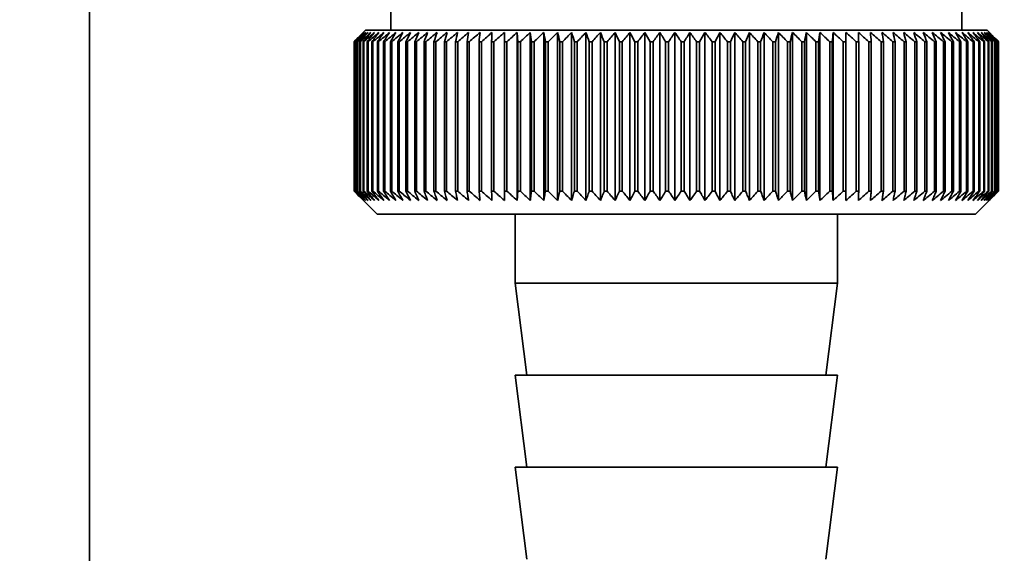
# Paper-space layout 'Blatt2' of a CAD drawing. Units: millimetres. Extents: x 0 to 4200, y 0 to 2970.
# Drawn here: x 2290 to 2333, y 1402 to 1425 of the extents above; entities that cross this region are included whole.
import ezdxf

# ---------------------------------------------------------------- set-up
doc = ezdxf.new("R2010")
doc.units = ezdxf.units.MM
doc.linetypes.add('CENTERX2', pattern=[20.32, 12.7, -2.54, 2.54, -2.54])
doc.layers.add('1', color=7, linetype='Continuous')
doc.styles.add('SLDTEXTSTYLE1', font='TXT', dxfattribs={"width": 0.605})
doc.dimstyles.new('SLDDIMSTYLE1', dxfattribs={"dimtxt": 35, "dimasz": 25, "dimexe": 0, "dimexo": 0.0625, "dimgap": 8.75, "dimtad": 1, "dimdec": 1, "dimrnd": 1e-09, "dimzin": 12, "dimdsep": 46, "dimtxsty": 'SLDTEXTSTYLE1', "dimsah": 1, "dimcen": 0.09, "dimadec": 0, "dimazin": 3, "dimtfac": 1, "dimtdec": 1, "dimtofl": 0, "dimtmove": 0, "dimatfit": 3, "dimfxl": 1, "dimfrac": 2, "dimtolj": 1, "dimtzin": 12, "dimarcsym": 0})
doc.dimstyles.new('SLDDIMSTYLE2', dxfattribs={"dimtxt": 35, "dimasz": 25, "dimexe": 0, "dimexo": 0.0625, "dimgap": 8.75, "dimtad": 1, "dimdec": 0, "dimrnd": 1e-09, "dimzin": 12, "dimdsep": 46, "dimtxsty": 'SLDTEXTSTYLE1', "dimsah": 1, "dimcen": 0.09, "dimadec": 0, "dimazin": 3, "dimtfac": 1, "dimtofl": 0, "dimtmove": 0, "dimatfit": 3, "dimfxl": 1, "dimfrac": 2, "dimtolj": 1, "dimtzin": 12, "dimarcsym": 0})

# ---------------------------------------------------------------- blocks, each defined once
blk = doc.blocks.new('_D_18')
at = {"layer": '1', "ltscale": 10}
for p, q in [((2353.027, 2398.773), (2631.482, 2398.773)), ((2621.482, 2398.773), (2621.482, 1290.273)), ((2329.027, 1290.273), (2631.482, 1290.273))]:
    blk.add_line(p, q, dxfattribs=at)
for points in [[(2621.482, 2398.773), (2617.482, 2373.773), (2625.482, 2373.773)], [(2621.482, 1290.273), (2625.482, 1315.273), (2617.482, 1315.273)]]:
    blk.add_solid(points, dxfattribs=at)
at = {"layer": '1', "ltscale": 10, "insert": (2576.364, 1791.05), "char_height": 35, "attachment_point": 1, "rotation": 90, "style": 'SLDTEXTSTYLE1'}
blk.add_mtext('1109', dxfattribs=at)
blk = doc.blocks.new('_D_20')
at = {"layer": '1', "ltscale": 10}
for p, q in [((2129.027, 1499.073), (2129.027, 1107.712)), ((2319.027, 1260.273), (2319.027, 1107.712)), ((2319.027, 1117.712), (2129.027, 1117.712))]:
    blk.add_line(p, q, dxfattribs=at)
for points in [[(2129.027, 1117.712), (2154.027, 1113.712), (2154.027, 1121.712)], [(2319.027, 1117.712), (2294.027, 1121.712), (2294.027, 1113.712)]]:
    blk.add_solid(points, dxfattribs=at)
at = {"layer": '1', "ltscale": 10, "insert": (2183.923, 1162.829), "char_height": 35, "attachment_point": 1, "style": 'SLDTEXTSTYLE1'}
blk.add_mtext('190', dxfattribs=at)

psp = doc.layouts.new('Blatt2')

# ---------------------------------------------------------------- linework, layer by layer
at = {"color": 7, "linetype": 'Continuous', "lineweight": 35, "ltscale": 10}
for p, q in [((2293.527, 1449.273), (2293.527, 1399.273)), ((2306.627, 1426.773), (2306.627, 1424.773)), ((2331.427, 1424.773), (2331.427, 1426.773)), ((2305.527, 1424.773), (2305.027, 1424.273)), ((2311.487, 1424.773), (2305.527, 1424.773)), ((2332.527, 1424.773), (2311.487, 1424.773)), ((2311.555, 1417.366), (2311.555, 1424.68)), ((2312.11, 1417.366), (2312.11, 1424.68)), ((2312.681, 1417.366), (2312.681, 1424.68)), ((2313.267, 1417.366), (2313.267, 1424.68)), ((2313.865, 1417.366), (2313.865, 1424.68)), ((2314.476, 1417.366), (2314.476, 1424.68)), ((2315.098, 1417.366), (2315.098, 1424.68)), ((2315.728, 1417.366), (2315.728, 1424.68)), ((2316.366, 1417.366), (2316.366, 1424.68)), ((2317.011, 1417.366), (2317.011, 1424.68)), ((2317.66, 1417.366), (2317.66, 1424.68)), ((2318.312, 1417.366), (2318.312, 1424.68)), ((2318.966, 1417.366), (2318.966, 1424.68)), ((2319.62, 1417.366), (2319.62, 1424.68)), ((2320.272, 1417.366), (2320.272, 1424.68)), ((2320.922, 1417.366), (2320.922, 1424.68)), ((2321.567, 1417.366), (2321.567, 1424.68)), ((2322.207, 1417.366), (2322.207, 1424.68)), ((2322.839, 1417.366), (2322.839, 1424.68)), ((2323.462, 1417.366), (2323.462, 1424.68)), ((2324.075, 1417.366), (2324.075, 1424.68)), ((2324.676, 1417.366), (2324.676, 1424.68)), ((2325.265, 1417.366), (2325.265, 1424.68)), ((2325.838, 1417.366), (2325.838, 1424.68)), ((2326.396, 1417.366), (2326.396, 1424.68)), ((2332.884, 1424.416), (2332.527, 1424.773)), ((2305.028, 1424.273), (2305.027, 1424.273)), ((2305.027, 1424.273), (2305.027, 1417.773)), ((2305.028, 1417.773), (2305.028, 1424.273)), ((2305.042, 1424.273), (2305.048, 1424.273)), ((2305.042, 1424.273), (2305.042, 1417.773)), ((2305.048, 1417.773), (2305.048, 1424.273)), ((2305.089, 1424.273), (2305.102, 1424.273)), ((2305.089, 1424.273), (2305.089, 1417.773)), ((2305.102, 1417.773), (2305.102, 1424.273)), ((2305.168, 1424.273), (2305.187, 1424.273)), ((2305.168, 1424.273), (2305.168, 1417.773)), ((2305.187, 1417.773), (2305.187, 1424.273)), ((2305.28, 1424.273), (2305.304, 1424.273)), ((2305.28, 1424.273), (2305.28, 1417.773)), ((2305.304, 1417.773), (2305.304, 1424.273)), ((2305.423, 1424.273), (2305.454, 1424.273)), ((2305.423, 1424.273), (2305.423, 1417.773)), ((2305.454, 1417.773), (2305.454, 1424.273)), ((2305.598, 1424.273), (2305.634, 1424.273)), ((2305.598, 1424.273), (2305.598, 1417.773)), ((2305.634, 1417.773), (2305.634, 1424.273)), ((2305.803, 1424.273), (2305.846, 1424.273)), ((2305.803, 1424.273), (2305.803, 1417.773)), ((2305.846, 1417.773), (2305.846, 1424.273)), ((2306.04, 1424.273), (2306.088, 1424.273)), ((2306.04, 1424.273), (2306.04, 1417.773)), ((2306.088, 1417.773), (2306.088, 1424.273)), ((2306.306, 1424.273), (2306.36, 1424.273)), ((2306.306, 1424.273), (2306.306, 1417.773)), ((2306.36, 1417.773), (2306.36, 1424.273)), ((2306.602, 1424.273), (2306.662, 1424.273)), ((2306.602, 1424.273), (2306.602, 1417.773)), ((2306.662, 1417.773), (2306.662, 1424.273)), ((2306.927, 1424.273), (2306.992, 1424.273)), ((2306.927, 1424.273), (2306.927, 1417.773)), ((2306.992, 1417.773), (2306.992, 1424.273)), ((2307.28, 1424.273), (2307.35, 1424.273)), ((2307.28, 1424.273), (2307.28, 1417.773)), ((2307.35, 1417.773), (2307.35, 1424.273)), ((2307.66, 1424.273), (2307.735, 1424.273)), ((2307.66, 1424.273), (2307.66, 1417.773)), ((2307.735, 1417.773), (2307.735, 1424.273)), ((2308.066, 1424.273), (2308.146, 1424.273)), ((2308.066, 1424.273), (2308.066, 1417.773)), ((2308.146, 1417.773), (2308.146, 1424.273)), ((2308.498, 1424.273), (2308.582, 1424.273)), ((2308.498, 1424.273), (2308.498, 1417.773)), ((2308.582, 1417.773), (2308.582, 1424.273)), ((2308.954, 1424.273), (2309.043, 1424.273)), ((2308.954, 1424.273), (2308.954, 1417.773)), ((2309.043, 1417.773), (2309.043, 1424.273)), ((2309.433, 1424.273), (2309.527, 1424.273)), ((2309.433, 1424.273), (2309.433, 1417.773)), ((2309.527, 1417.773), (2309.527, 1424.273)), ((2309.934, 1424.273), (2310.032, 1424.273)), ((2309.934, 1424.273), (2309.934, 1417.773)), ((2310.032, 1417.773), (2310.032, 1424.273)), ((2310.457, 1424.273), (2310.559, 1424.273)), ((2310.457, 1424.273), (2310.457, 1417.773)), ((2310.559, 1417.773), (2310.559, 1424.273)), ((2311, 1424.273), (2311.105, 1424.273)), ((2311, 1424.273), (2311, 1417.773)), ((2311.105, 1417.773), (2311.105, 1424.273)), ((2311.561, 1424.273), (2311.669, 1424.273)), ((2311.561, 1424.273), (2311.561, 1417.773)), ((2311.669, 1417.773), (2311.669, 1424.273)), ((2312.139, 1424.273), (2312.251, 1424.273)), ((2312.139, 1424.273), (2312.139, 1417.773)), ((2312.251, 1417.773), (2312.251, 1424.273)), ((2312.733, 1424.273), (2312.848, 1424.273)), ((2312.733, 1424.273), (2312.733, 1417.773)), ((2312.848, 1417.773), (2312.848, 1424.273)), ((2313.342, 1424.273), (2313.46, 1424.273)), ((2313.342, 1424.273), (2313.342, 1417.773)), ((2313.46, 1417.773), (2313.46, 1424.273)), ((2313.964, 1424.273), (2314.084, 1424.273)), ((2313.964, 1424.273), (2313.964, 1417.773)), ((2314.084, 1417.773), (2314.084, 1424.273)), ((2314.598, 1424.273), (2314.72, 1424.273)), ((2314.598, 1424.273), (2314.598, 1417.773)), ((2314.72, 1417.773), (2314.72, 1424.273)), ((2315.242, 1424.273), (2315.366, 1424.273)), ((2315.242, 1424.273), (2315.242, 1417.773)), ((2315.366, 1417.773), (2315.366, 1424.273)), ((2315.895, 1424.273), (2316.02, 1424.273)), ((2315.895, 1424.273), (2315.895, 1417.773)), ((2316.02, 1417.773), (2316.02, 1424.273)), ((2316.555, 1424.273), (2316.681, 1424.273)), ((2316.555, 1424.273), (2316.555, 1417.773)), ((2316.681, 1417.773), (2316.681, 1424.273)), ((2317.221, 1424.273), (2317.348, 1424.273)), ((2317.221, 1424.273), (2317.221, 1417.773)), ((2317.348, 1417.773), (2317.348, 1424.273)), ((2317.89, 1424.273), (2318.018, 1424.273)), ((2317.89, 1424.273), (2317.89, 1417.773)), ((2318.018, 1417.773), (2318.018, 1424.273)), ((2318.563, 1424.273), (2318.691, 1424.273)), ((2318.563, 1424.273), (2318.563, 1417.773)), ((2318.691, 1417.773), (2318.691, 1424.273)), ((2319.237, 1424.273), (2319.365, 1424.273)), ((2319.237, 1424.273), (2319.237, 1417.773)), ((2319.365, 1417.773), (2319.365, 1424.273)), ((2319.91, 1424.273), (2320.038, 1424.273)), ((2319.91, 1424.273), (2319.91, 1417.773)), ((2320.038, 1417.773), (2320.038, 1424.273)), ((2320.581, 1424.273), (2320.708, 1424.273)), ((2320.581, 1424.273), (2320.581, 1417.773)), ((2320.708, 1417.773), (2320.708, 1424.273)), ((2321.249, 1424.273), (2321.375, 1424.273)), ((2321.249, 1424.273), (2321.249, 1417.773)), ((2321.375, 1417.773), (2321.375, 1424.273)), ((2321.911, 1424.273), (2322.036, 1424.273)), ((2321.911, 1424.273), (2321.911, 1417.773)), ((2322.036, 1417.773), (2322.036, 1424.273)), ((2322.567, 1424.273), (2322.69, 1424.273)), ((2322.567, 1424.273), (2322.567, 1417.773)), ((2322.69, 1417.773), (2322.69, 1424.273)), ((2323.214, 1424.273), (2323.336, 1424.273)), ((2323.214, 1424.273), (2323.214, 1417.773)), ((2323.336, 1417.773), (2323.336, 1424.273)), ((2323.852, 1424.273), (2323.972, 1424.273)), ((2323.852, 1424.273), (2323.852, 1417.773)), ((2323.972, 1417.773), (2323.972, 1424.273)), ((2324.479, 1424.273), (2324.596, 1424.273)), ((2324.479, 1424.273), (2324.479, 1417.773)), ((2324.596, 1417.773), (2324.596, 1424.273)), ((2325.093, 1424.273), (2325.208, 1424.273)), ((2325.093, 1424.273), (2325.093, 1417.773)), ((2325.208, 1417.773), (2325.208, 1424.273)), ((2325.693, 1424.273), (2325.805, 1424.273)), ((2325.693, 1424.273), (2325.693, 1417.773)), ((2325.805, 1417.773), (2325.805, 1424.273)), ((2326.277, 1424.273), (2326.386, 1424.273)), ((2326.277, 1424.273), (2326.277, 1417.773)), ((2326.386, 1417.773), (2326.386, 1424.273)), ((2326.845, 1424.273), (2326.951, 1424.273)), ((2326.845, 1424.273), (2326.845, 1417.773)), ((2326.951, 1417.773), (2326.951, 1424.273)), ((2327.395, 1424.273), (2327.497, 1424.273)), ((2327.395, 1424.273), (2327.395, 1417.773)), ((2327.497, 1417.773), (2327.497, 1424.273)), ((2327.925, 1424.273), (2328.023, 1424.273)), ((2327.925, 1424.273), (2327.925, 1417.773)), ((2328.023, 1417.773), (2328.023, 1424.273)), ((2328.435, 1424.273), (2328.529, 1424.273)), ((2328.435, 1424.273), (2328.435, 1417.773)), ((2328.529, 1417.773), (2328.529, 1424.273)), ((2328.922, 1424.273), (2329.013, 1424.273)), ((2328.922, 1424.273), (2328.922, 1417.773)), ((2329.013, 1417.773), (2329.013, 1424.273)), ((2329.387, 1424.273), (2329.473, 1424.273)), ((2329.387, 1424.273), (2329.387, 1417.773)), ((2329.473, 1417.773), (2329.473, 1424.273)), ((2329.828, 1424.273), (2329.909, 1424.273)), ((2329.828, 1424.273), (2329.828, 1417.773)), ((2329.909, 1417.773), (2329.909, 1424.273)), ((2330.244, 1424.273), (2330.321, 1424.273)), ((2330.244, 1424.273), (2330.244, 1417.773)), ((2330.321, 1417.773), (2330.321, 1424.273)), ((2330.634, 1424.273), (2330.706, 1424.273)), ((2330.634, 1424.273), (2330.634, 1417.773)), ((2330.706, 1417.773), (2330.706, 1424.273)), ((2330.998, 1424.273), (2331.063, 1424.273)), ((2330.998, 1424.273), (2330.998, 1417.773)), ((2331.063, 1417.773), (2331.063, 1424.273)), ((2331.333, 1424.273), (2331.394, 1424.273)), ((2331.333, 1424.273), (2331.333, 1417.773)), ((2331.394, 1417.773), (2331.394, 1424.273)), ((2331.64, 1424.273), (2331.695, 1424.273)), ((2331.64, 1424.273), (2331.64, 1417.773)), ((2331.695, 1417.773), (2331.695, 1424.273)), ((2331.918, 1424.273), (2331.967, 1424.273)), ((2331.918, 1424.273), (2331.918, 1417.773)), ((2331.967, 1417.773), (2331.967, 1424.273)), ((2332.165, 1424.273), (2332.209, 1424.273)), ((2332.165, 1424.273), (2332.165, 1417.773)), ((2332.209, 1417.773), (2332.209, 1424.273)), ((2332.383, 1424.273), (2332.421, 1424.273)), ((2332.383, 1424.273), (2332.383, 1417.773)), ((2332.421, 1417.773), (2332.421, 1424.273)), ((2332.569, 1424.273), (2332.601, 1424.273)), ((2332.569, 1424.273), (2332.569, 1417.773)), ((2332.601, 1417.773), (2332.601, 1424.273)), ((2332.725, 1424.273), (2332.751, 1424.273)), ((2332.725, 1424.273), (2332.725, 1417.773)), ((2332.751, 1417.773), (2332.751, 1424.273)), ((2332.848, 1424.273), (2332.868, 1424.273)), ((2332.848, 1424.273), (2332.848, 1417.773)), ((2332.868, 1417.773), (2332.868, 1424.273)), ((2332.939, 1424.273), (2332.953, 1424.273)), ((2332.939, 1424.273), (2332.939, 1417.773)), ((2332.953, 1417.773), (2332.953, 1424.273)), ((2332.999, 1424.273), (2333.006, 1424.273)), ((2332.999, 1424.273), (2332.999, 1417.773)), ((2333.006, 1417.773), (2333.006, 1424.273)), ((2333.026, 1424.273), (2333.027, 1424.273)), ((2333.026, 1424.273), (2333.026, 1417.773)), ((2333.027, 1417.773), (2333.027, 1424.273)), ((2305.027, 1417.773), (2306.027, 1416.773)), ((2305.028, 1417.773), (2305.027, 1417.773)), ((2305.048, 1417.773), (2305.042, 1417.773)), ((2305.102, 1417.773), (2305.089, 1417.773)), ((2305.187, 1417.773), (2305.168, 1417.773)), ((2305.304, 1417.773), (2305.28, 1417.773)), ((2305.454, 1417.773), (2305.423, 1417.773)), ((2305.634, 1417.773), (2305.598, 1417.773)), ((2305.846, 1417.773), (2305.803, 1417.773)), ((2306.088, 1417.773), (2306.04, 1417.773)), ((2306.36, 1417.773), (2306.306, 1417.773)), ((2306.662, 1417.773), (2306.602, 1417.773)), ((2306.992, 1417.773), (2306.927, 1417.773)), ((2307.35, 1417.773), (2307.28, 1417.773)), ((2307.735, 1417.773), (2307.66, 1417.773)), ((2308.146, 1417.773), (2308.066, 1417.773)), ((2308.582, 1417.773), (2308.498, 1417.773)), ((2309.043, 1417.773), (2308.954, 1417.773)), ((2309.527, 1417.773), (2309.433, 1417.773)), ((2310.032, 1417.773), (2309.934, 1417.773)), ((2310.559, 1417.773), (2310.457, 1417.773)), ((2311.105, 1417.773), (2311, 1417.773)), ((2311.669, 1417.773), (2311.561, 1417.773)), ((2312.251, 1417.773), (2312.139, 1417.773)), ((2312.848, 1417.773), (2312.733, 1417.773)), ((2313.46, 1417.773), (2313.342, 1417.773)), ((2314.084, 1417.773), (2313.964, 1417.773)), ((2314.72, 1417.773), (2314.598, 1417.773)), ((2315.366, 1417.773), (2315.242, 1417.773)), ((2316.02, 1417.773), (2315.895, 1417.773)), ((2316.681, 1417.773), (2316.555, 1417.773)), ((2317.348, 1417.773), (2317.221, 1417.773)), ((2318.018, 1417.773), (2317.89, 1417.773)), ((2318.691, 1417.773), (2318.563, 1417.773)), ((2319.365, 1417.773), (2319.237, 1417.773)), ((2320.038, 1417.773), (2319.91, 1417.773)), ((2320.708, 1417.773), (2320.581, 1417.773)), ((2321.375, 1417.773), (2321.249, 1417.773)), ((2322.036, 1417.773), (2321.911, 1417.773)), ((2322.69, 1417.773), (2322.567, 1417.773)), ((2323.336, 1417.773), (2323.214, 1417.773)), ((2323.972, 1417.773), (2323.852, 1417.773)), ((2324.596, 1417.773), (2324.479, 1417.773)), ((2325.208, 1417.773), (2325.093, 1417.773)), ((2325.805, 1417.773), (2325.693, 1417.773)), ((2326.386, 1417.773), (2326.277, 1417.773)), ((2326.951, 1417.773), (2326.845, 1417.773)), ((2327.497, 1417.773), (2327.395, 1417.773)), ((2328.023, 1417.773), (2327.925, 1417.773)), ((2328.529, 1417.773), (2328.435, 1417.773)), ((2329.013, 1417.773), (2328.922, 1417.773)), ((2329.473, 1417.773), (2329.387, 1417.773)), ((2329.909, 1417.773), (2329.828, 1417.773)), ((2330.321, 1417.773), (2330.244, 1417.773)), ((2330.706, 1417.773), (2330.634, 1417.773)), ((2331.063, 1417.773), (2330.998, 1417.773)), ((2331.394, 1417.773), (2331.333, 1417.773)), ((2331.695, 1417.773), (2331.64, 1417.773)), ((2331.967, 1417.773), (2331.918, 1417.773)), ((2332.209, 1417.773), (2332.165, 1417.773)), ((2332.421, 1417.773), (2332.383, 1417.773)), ((2332.601, 1417.773), (2332.569, 1417.773)), ((2332.751, 1417.773), (2332.725, 1417.773)), ((2332.868, 1417.773), (2332.848, 1417.773)), ((2332.884, 1417.63), (2333.027, 1417.773)), ((2332.953, 1417.773), (2332.939, 1417.773)), ((2333.006, 1417.773), (2332.999, 1417.773)), ((2333.027, 1417.773), (2333.026, 1417.773)), ((2332.027, 1416.773), (2332.884, 1417.63)), ((2306.027, 1416.773), (2311.767, 1416.773)), ((2311.767, 1416.773), (2332.027, 1416.773)), ((2312.027, 1416.773), (2312.027, 1413.773)), ((2326.027, 1413.773), (2326.027, 1416.773)), ((2312.027, 1413.773), (2312.527, 1409.773)), ((2312.027, 1413.773), (2315.118, 1413.773)), ((2315.118, 1413.773), (2326.027, 1413.773)), ((2325.527, 1409.773), (2326.027, 1413.773)), ((2312.027, 1409.773), (2312.527, 1405.773)), ((2312.027, 1409.773), (2315.118, 1409.773)), ((2315.118, 1409.773), (2326.027, 1409.773)), ((2325.527, 1405.773), (2326.027, 1409.773)), ((2312.027, 1405.773), (2312.527, 1401.773)), ((2312.027, 1405.773), (2315.118, 1405.773)), ((2315.118, 1405.773), (2326.027, 1405.773)), ((2325.527, 1401.773), (2326.027, 1405.773))]:
    psp.add_line(p, q, dxfattribs=at)
at = {"color": 7, "linetype": 'Continuous', "lineweight": 35, "ltscale": 100}
psp.add_line((2312.139, 1424.273), (2312.11, 1424.68), dxfattribs=at)
at = {"color": 7, "linetype": 'Continuous', "lineweight": 35, "ltscale": 10, "flags": 128}
for points in [[(2311.018, 1424.68), (2311.015, 1424.629), (2311.013, 1424.578), (2311.011, 1424.527), (2311.009, 1424.477), (2311.006, 1424.426), (2311.004, 1424.375), (2311.002, 1424.324), (2311, 1424.273)], [(2311.555, 1424.68), (2311.556, 1424.629), (2311.556, 1424.578), (2311.557, 1424.527), (2311.558, 1424.477), (2311.559, 1424.426), (2311.559, 1424.375), (2311.56, 1424.324), (2311.561, 1424.273)], [(2326.386, 1424.273), (2326.388, 1424.324), (2326.389, 1424.375), (2326.39, 1424.426), (2326.391, 1424.477), (2326.393, 1424.527), (2326.394, 1424.578), (2326.395, 1424.629), (2326.396, 1424.68)], [(2326.951, 1424.273), (2326.949, 1424.324), (2326.948, 1424.375), (2326.946, 1424.426), (2326.944, 1424.477), (2326.942, 1424.527), (2326.941, 1424.578), (2326.939, 1424.629), (2326.937, 1424.68)]]:
    psp.add_lwpolyline(points, dxfattribs=at)
at = {"color": 7, "linetype": 'Continuous', "lineweight": 35, "ltscale": 100}
for centre, radius, start, end in [((2367.99, 1361.046), 89.23, 134.50825, 134.87991), ((2367.244, 1363.99), 86.62, 135.52181, 135.89798), ((2368.063, 1359.128), 90.635, 133.67636, 134.04774), ((2367.38, 1366.046), 85.268, 136.55587, 136.93145), ((2368.208, 1357.316), 92.008, 132.93341, 133.30429), ((2367.652, 1368.149), 83.989, 137.69518, 138.06956), ((2368.41, 1355.627), 93.324, 132.27506, 132.64527), ((2368.091, 1370.281), 82.827, 138.94585, 139.31823), ((2368.658, 1354.076), 94.558, 131.69743, 132.0669), ((2368.735, 1372.422), 81.835, 140.31432, 140.68369), ((2368.942, 1352.678), 95.69, 131.1971, 131.56582), ((2369.633, 1374.552), 81.072, 141.80719, 142.17233), ((2369.253, 1351.446), 96.701, 130.77112, 131.1391), ((2370.848, 1376.651), 80.614, 143.43113, 143.79054), ((2369.584, 1350.391), 97.576, 130.41694, 130.78425), ((2372.459, 1378.7), 80.55, 145.19263, 145.54453), ((2369.929, 1349.522), 98.302, 130.13248, 130.4992), ((2374.576, 1380.68), 81, 147.09773, 147.44003), ((2370.285, 1348.848), 98.869, 129.91603, 130.28228), ((2377.345, 1382.572), 82.118, 149.15167, 149.48193), ((2370.646, 1348.376), 99.269, 129.76632, 130.13223), ((2380.973, 1384.36), 84.118, 151.35844, 151.6739), ((2371.01, 1348.109), 99.495, 129.68246, 130.04818), ((2385.76, 1386.025), 87.304, 153.72031, 154.01788), ((2371.376, 1348.049), 99.546, 129.66395, 130.02963), ((2392.16, 1387.554), 92.134, 156.23718, 156.51349), ((2371.742, 1348.199), 99.419, 129.71068, 130.07647), ((2400.893, 1388.932), 99.327, 158.90608, 159.15755), ((2372.107, 1348.555), 99.117, 129.82293, 130.18897), ((2413.176, 1390.146), 110.101, 161.72051, 161.94347), ((2372.474, 1349.115), 98.644, 130.00136, 130.3678), ((2431.249, 1391.185), 126.692, 164.67, 164.8608), ((2372.842, 1349.874), 98.007, 130.24704, 130.614), ((2459.724, 1392.039), 153.709, 167.73978, 167.89502), ((2373.215, 1350.824), 97.215, 130.56142, 130.929), ((2509.89, 1392.701), 202.433, 170.91078, 171.02745), ((2373.595, 1351.958), 96.279, 130.94636, 131.31465), ((2618.621, 1393.164), 309.73, 174.15988, 174.23558), ((2373.989, 1353.263), 95.214, 131.40415, 131.77319), ((2374.401, 1354.729), 94.036, 131.93751, 132.30731), ((2374.839, 1356.341), 92.764, 132.5496, 132.92011), ((2375.313, 1358.086), 91.42, 133.24403, 133.61514), ((2067.882, 1392.971), 246.844, 7.28522, 7.38049), ((2375.834, 1359.945), 90.029, 134.02487, 134.39641), ((2140.784, 1392.413), 175.475, 10.46068, 10.59587), ((2376.416, 1361.903), 88.62, 134.89668, 135.26836), ((2178.637, 1391.66), 139.202, 13.54937, 13.72179), ((2377.075, 1363.942), 87.222, 135.86446, 136.23589), ((2201.54, 1390.718), 117.933, 16.53055, 16.73696), ((2377.834, 1366.041), 85.874, 136.93366, 137.30432), ((2216.7, 1389.595), 104.465, 19.38746, 19.62432), ((2378.717, 1368.183), 84.614, 138.11014, 138.47936), ((2227.343, 1388.302), 95.578, 22.10753, 22.37117), ((2379.758, 1370.347), 83.49, 139.40014, 139.76707), ((2235.128, 1386.851), 89.614, 24.68219, 24.96896), ((2380.997, 1372.513), 82.557, 140.81016, 141.17374), ((2240.997, 1385.256), 85.629, 27.1065, 27.41292), ((2382.487, 1374.661), 81.881, 142.34685, 142.70577), ((2245.522, 1383.531), 83.048, 29.37869, 29.70149), ((2384.294, 1376.771), 81.541, 144.01684, 144.36954), ((2249.076, 1381.692), 81.496, 31.49953, 31.83579), ((2386.509, 1378.823), 81.639, 145.8265, 146.17112), ((2251.907, 1379.756), 80.715, 33.47184, 33.81896), ((2389.251, 1380.8), 82.304, 147.78164, 148.11599), ((2254.191, 1377.741), 80.524, 35.29994, 35.65562), ((2392.686, 1382.681), 83.712, 149.88712, 150.20869), ((2256.053, 1375.666), 80.787, 36.98915, 37.35146), ((2397.051, 1384.451), 86.104, 152.14641, 152.45236), ((2257.585, 1373.55), 81.399, 38.54546, 38.91277), ((2402.691, 1386.092), 89.834, 154.56104, 154.84821), ((2258.859, 1371.413), 82.278, 39.97521, 40.34614), ((2410.141, 1387.589), 95.437, 157.13, 157.39498), ((2259.929, 1369.273), 83.357, 41.2848, 41.65824), ((2420.265, 1388.929), 103.778, 159.84917, 160.08839), ((2260.836, 1367.152), 84.58, 42.48057, 42.85561), ((2434.562, 1390.099), 116.357, 162.71075, 162.92057), ((2261.614, 1365.069), 85.899, 43.56862, 43.94454), ((2455.888, 1391.088), 136.026, 165.70284, 165.87971), ((2262.29, 1363.043), 87.273, 44.55471, 44.93098), ((2490.43, 1391.887), 168.966, 168.80918, 168.94987), ((2262.885, 1361.093), 88.665, 45.44426, 45.82045), ((2554.581, 1392.489), 231.565, 172.00929, 172.11099), ((2263.417, 1359.236), 90.045, 46.24224, 46.61805), ((2710.781, 1392.888), 386.253, 175.27882, 175.3394), ((2263.9, 1357.49), 91.383, 46.95319, 47.32842), ((2264.345, 1355.872), 92.654, 47.58118, 47.95571), ((2264.763, 1354.396), 93.837, 48.12986, 48.50362), ((2265.162, 1353.076), 94.912, 48.60242, 48.97541), ((1979.067, 1392.841), 349.844, 5.15467, 5.22162), ((2265.546, 1351.923), 95.861, 49.0016, 49.37387), ((2111.589, 1392.411), 218.767, 8.37451, 8.48229), ((2265.921, 1350.95), 96.671, 49.32975, 49.70137), ((2169.146, 1391.778), 162.662, 11.52325, 11.66963), ((2266.291, 1350.164), 97.33, 49.58878, 49.95985), ((2200.88, 1390.95), 132.395, 14.57772, 14.75983), ((2266.658, 1349.574), 97.828, 49.7802, 50.15084), ((2220.682, 1389.932), 114.082, 17.51849, 17.73301), ((2267.025, 1349.183), 98.159, 49.90512, 50.27548), ((2233.997, 1388.736), 102.284, 20.33024, 20.57361), ((2267.391, 1348.997), 98.317, 49.96429, 50.33451), ((2243.394, 1387.371), 94.435, 23.00176, 23.27035), ((2267.756, 1349.017), 98.3, 49.95804, 50.32828), ((2250.246, 1385.851), 89.162, 25.52579, 25.81603), ((2268.121, 1349.242), 98.109, 49.88634, 50.25674), ((2255.355, 1384.19), 85.665, 27.89852, 28.20703), ((2268.482, 1349.671), 97.746, 49.74876, 50.11948), ((2259.218, 1382.402), 83.441, 30.11911, 30.44279), ((2268.838, 1350.3), 97.217, 49.54451, 49.91568), ((2262.163, 1380.505), 82.16, 32.18909, 32.52516), ((2269.184, 1351.122), 96.528, 49.2724, 49.64413), ((2264.414, 1378.516), 81.591, 34.11186, 34.45784), ((2269.517, 1352.13), 95.69, 48.93083, 49.30323), ((2266.13, 1376.453), 81.567, 35.89211, 36.24587), ((2269.831, 1353.316), 94.715, 48.5178, 48.89094), ((2267.425, 1374.336), 81.964, 37.53545, 37.89518), ((2270.119, 1354.667), 93.619, 48.03092, 48.40483), ((2268.387, 1372.184), 82.684, 39.04802, 39.41218), ((2270.373, 1356.171), 92.417, 47.46733, 47.842), ((2269.082, 1370.017), 83.65, 40.43619, 40.80353), ((2270.583, 1357.815), 91.131, 46.82377, 47.19912), ((2269.561, 1367.856), 84.798, 41.70637, 42.07586), ((2270.739, 1359.583), 89.783, 46.09651, 46.47242), ((2269.864, 1365.719), 86.074, 42.86483, 43.23564), ((2270.826, 1361.459), 88.399, 45.28139, 45.65762), ((2270.025, 1363.627), 87.433, 43.91756, 44.28905), ((2270.388, 1361.918), 88.384, 44.86964, 45.0008)]:
    psp.add_arc(centre, radius, start, end, dxfattribs=at)
at = {"color": 7, "linetype": 'Continuous', "lineweight": 35, "ltscale": 10}
for points, knots in [([(2305.439, 1417.366), (2305.363, 1417.441), (2305.225, 1417.576), (2305.088, 1417.712), (2305.028, 1417.773)], [0, 0, 0, 0, 0.55565, 1, 1, 1, 1]), ([(2305.042, 1417.773), (2305.117, 1417.696), (2305.249, 1417.56), (2305.381, 1417.425), (2305.439, 1417.366)], [0, 0, 0, 0, 0.5643403, 1, 1, 1, 1]), ([(2305.472, 1417.366), (2305.393, 1417.441), (2305.252, 1417.576), (2305.111, 1417.712), (2305.048, 1417.773)], [0, 0, 0, 0, 0.55565, 1, 1, 1, 1]), ([(2305.089, 1417.773), (2305.161, 1417.696), (2305.288, 1417.56), (2305.416, 1417.425), (2305.472, 1417.366)], [0, 0, 0, 0, 0.56434, 1, 1, 1, 1]), ([(2305.536, 1417.366), (2305.456, 1417.441), (2305.31, 1417.576), (2305.166, 1417.712), (2305.102, 1417.773)], [0, 0, 0, 0, 0.55565, 1, 1, 1, 1]), ([(2305.168, 1417.773), (2305.237, 1417.696), (2305.36, 1417.56), (2305.483, 1417.425), (2305.536, 1417.366)], [0, 0, 0, 0, 0.56434, 1, 1, 1, 1]), ([(2305.632, 1417.366), (2305.549, 1417.441), (2305.401, 1417.576), (2305.253, 1417.712), (2305.187, 1417.773)], [0, 0, 0, 0, 0.55565, 1, 1, 1, 1]), ([(2305.28, 1417.773), (2305.346, 1417.696), (2305.463, 1417.56), (2305.581, 1417.425), (2305.632, 1417.366)], [0, 0, 0, 0, 0.56434, 1, 1, 1, 1]), ([(2305.758, 1417.366), (2305.674, 1417.441), (2305.523, 1417.576), (2305.372, 1417.712), (2305.304, 1417.773)], [0, 0, 0, 0, 0.55565, 1, 1, 1, 1]), ([(2305.423, 1417.773), (2305.486, 1417.696), (2305.598, 1417.56), (2305.71, 1417.425), (2305.758, 1417.366)], [0, 0, 0, 0, 0.56434, 1, 1, 1, 1]), ([(2305.916, 1417.366), (2305.83, 1417.441), (2305.676, 1417.576), (2305.522, 1417.712), (2305.454, 1417.773)], [0, 0, 0, 0, 0.55565, 1, 1, 1, 1]), ([(2305.598, 1417.773), (2305.657, 1417.696), (2305.763, 1417.56), (2305.869, 1417.425), (2305.916, 1417.366)], [0, 0, 0, 0, 0.5643403, 1, 1, 1, 1]), ([(2306.103, 1417.366), (2306.016, 1417.441), (2305.86, 1417.576), (2305.704, 1417.712), (2305.634, 1417.773)], [0, 0, 0, 0, 0.55565, 1, 1, 1, 1]), ([(2305.803, 1417.773), (2305.86, 1417.696), (2305.959, 1417.56), (2306.06, 1417.425), (2306.103, 1417.366)], [0, 0, 0, 0, 0.56434, 1, 1, 1, 1]), ([(2306.321, 1417.366), (2306.233, 1417.441), (2306.074, 1417.576), (2305.916, 1417.712), (2305.846, 1417.773)], [0, 0, 0, 0, 0.5556499, 1, 1, 1, 1]), ([(2306.04, 1417.773), (2306.093, 1417.696), (2306.186, 1417.56), (2306.28, 1417.425), (2306.321, 1417.366)], [0, 0, 0, 0, 0.56434, 1, 1, 1, 1]), ([(2306.568, 1417.366), (2306.479, 1417.441), (2306.319, 1417.576), (2306.159, 1417.712), (2306.088, 1417.773)], [0, 0, 0, 0, 0.55565, 1, 1, 1, 1]), ([(2306.306, 1417.773), (2306.355, 1417.696), (2306.442, 1417.56), (2306.53, 1417.425), (2306.568, 1417.366)], [0, 0, 0, 0, 0.56434, 1, 1, 1, 1]), ([(2306.844, 1417.366), (2306.754, 1417.441), (2306.593, 1417.576), (2306.432, 1417.712), (2306.36, 1417.773)], [0, 0, 0, 0, 0.55565, 1, 1, 1, 1]), ([(2306.602, 1417.773), (2306.648, 1417.696), (2306.728, 1417.56), (2306.809, 1417.425), (2306.844, 1417.366)], [0, 0, 0, 0, 0.5643403, 1, 1, 1, 1]), ([(2307.148, 1417.366), (2307.058, 1417.441), (2306.895, 1417.576), (2306.734, 1417.712), (2306.662, 1417.773)], [0, 0, 0, 0, 0.5556499, 1, 1, 1, 1]), ([(2306.927, 1417.773), (2306.968, 1417.696), (2307.042, 1417.56), (2307.116, 1417.425), (2307.148, 1417.366)], [0, 0, 0, 0, 0.56434, 1, 1, 1, 1]), ([(2307.479, 1417.366), (2307.389, 1417.441), (2307.226, 1417.576), (2307.064, 1417.712), (2306.992, 1417.773)], [0, 0, 0, 0, 0.55565, 1, 1, 1, 1]), ([(2307.28, 1417.773), (2307.317, 1417.696), (2307.384, 1417.56), (2307.45, 1417.425), (2307.479, 1417.366)], [0, 0, 0, 0, 0.56434, 1, 1, 1, 1]), ([(2307.838, 1417.366), (2307.747, 1417.441), (2307.584, 1417.576), (2307.422, 1417.712), (2307.35, 1417.773)], [0, 0, 0, 0, 0.5556499, 1, 1, 1, 1]), ([(2307.66, 1417.773), (2307.693, 1417.696), (2307.752, 1417.56), (2307.812, 1417.425), (2307.838, 1417.366)], [0, 0, 0, 0, 0.56434, 1, 1, 1, 1]), ([(2308.222, 1417.366), (2308.132, 1417.441), (2307.969, 1417.576), (2307.807, 1417.712), (2307.735, 1417.773)], [0, 0, 0, 0, 0.55565, 1, 1, 1, 1]), ([(2308.066, 1417.773), (2308.095, 1417.696), (2308.147, 1417.56), (2308.199, 1417.425), (2308.222, 1417.366)], [0, 0, 0, 0, 0.56434, 1, 1, 1, 1]), ([(2308.631, 1417.366), (2308.541, 1417.441), (2308.379, 1417.576), (2308.218, 1417.712), (2308.146, 1417.773)], [0, 0, 0, 0, 0.55565, 1, 1, 1, 1]), ([(2308.498, 1417.773), (2308.523, 1417.696), (2308.567, 1417.56), (2308.612, 1417.425), (2308.631, 1417.366)], [0, 0, 0, 0, 0.56434, 1, 1, 1, 1]), ([(2309.064, 1417.366), (2308.975, 1417.441), (2308.814, 1417.576), (2308.654, 1417.712), (2308.582, 1417.773)], [0, 0, 0, 0, 0.55565, 1, 1, 1, 1]), ([(2308.954, 1417.773), (2308.974, 1417.696), (2309.011, 1417.56), (2309.048, 1417.425), (2309.064, 1417.366)], [0, 0, 0, 0, 0.56434, 1, 1, 1, 1]), ([(2309.521, 1417.366), (2309.432, 1417.441), (2309.273, 1417.576), (2309.114, 1417.712), (2309.043, 1417.773)], [0, 0, 0, 0, 0.5556499, 1, 1, 1, 1]), ([(2309.433, 1417.773), (2309.449, 1417.696), (2309.479, 1417.56), (2309.508, 1417.425), (2309.521, 1417.366)], [0, 0, 0, 0, 0.56434, 1, 1, 1, 1]), ([(2309.999, 1417.366), (2309.912, 1417.441), (2309.754, 1417.576), (2309.597, 1417.712), (2309.527, 1417.773)], [0, 0, 0, 0, 0.55565, 1, 1, 1, 1]), ([(2309.934, 1417.773), (2309.947, 1417.696), (2309.968, 1417.56), (2309.99, 1417.425), (2309.999, 1417.366)], [0, 0, 0, 0, 0.56434, 1, 1, 1, 1]), ([(2310.498, 1417.366), (2310.412, 1417.441), (2310.256, 1417.576), (2310.101, 1417.712), (2310.032, 1417.773)], [0, 0, 0, 0, 0.55565, 1, 1, 1, 1]), ([(2310.457, 1417.773), (2310.465, 1417.696), (2310.479, 1417.56), (2310.492, 1417.425), (2310.498, 1417.366)], [0, 0, 0, 0, 0.5643403, 1, 1, 1, 1]), ([(2311.018, 1417.366), (2310.932, 1417.441), (2310.779, 1417.576), (2310.627, 1417.712), (2310.559, 1417.773)], [0, 0, 0, 0, 0.55565, 1, 1, 1, 1]), ([(2311, 1417.773), (2311.003, 1417.696), (2311.009, 1417.56), (2311.015, 1417.425), (2311.018, 1417.366)], [0, 0, 0, 0, 0.56434, 1, 1, 1, 1]), ([(2311.555, 1417.366), (2311.472, 1417.441), (2311.321, 1417.576), (2311.171, 1417.712), (2311.105, 1417.773)], [0, 0, 0, 0, 0.55565, 1, 1, 1, 1]), ([(2311.561, 1417.773), (2311.56, 1417.696), (2311.558, 1417.56), (2311.556, 1417.425), (2311.555, 1417.366)], [0, 0, 0, 0, 0.56434, 1, 1, 1, 1]), ([(2312.11, 1417.366), (2312.028, 1417.441), (2311.881, 1417.576), (2311.735, 1417.712), (2311.669, 1417.773)], [0, 0, 0, 0, 0.5556499, 1, 1, 1, 1]), ([(2312.139, 1417.773), (2312.134, 1417.696), (2312.124, 1417.56), (2312.114, 1417.425), (2312.11, 1417.366)], [0, 0, 0, 0, 0.56434, 1, 1, 1, 1]), ([(2312.681, 1417.366), (2312.601, 1417.441), (2312.457, 1417.576), (2312.314, 1417.712), (2312.251, 1417.773)], [0, 0, 0, 0, 0.55565, 1, 1, 1, 1]), ([(2312.733, 1417.773), (2312.723, 1417.696), (2312.706, 1417.56), (2312.689, 1417.425), (2312.681, 1417.366)], [0, 0, 0, 0, 0.56434, 1, 1, 1, 1]), ([(2313.267, 1417.366), (2313.189, 1417.441), (2313.049, 1417.576), (2312.91, 1417.712), (2312.848, 1417.773)], [0, 0, 0, 0, 0.55565, 1, 1, 1, 1]), ([(2313.342, 1417.773), (2313.328, 1417.696), (2313.303, 1417.56), (2313.278, 1417.425), (2313.267, 1417.366)], [0, 0, 0, 0, 0.56434, 1, 1, 1, 1]), ([(2313.865, 1417.366), (2313.79, 1417.441), (2313.655, 1417.576), (2313.52, 1417.712), (2313.46, 1417.773)], [0, 0, 0, 0, 0.55565, 1, 1, 1, 1]), ([(2313.964, 1417.773), (2313.946, 1417.696), (2313.913, 1417.56), (2313.88, 1417.425), (2313.865, 1417.366)], [0, 0, 0, 0, 0.56434, 1, 1, 1, 1]), ([(2314.476, 1417.366), (2314.404, 1417.441), (2314.272, 1417.576), (2314.142, 1417.712), (2314.084, 1417.773)], [0, 0, 0, 0, 0.55565, 1, 1, 1, 1]), ([(2314.598, 1417.773), (2314.575, 1417.696), (2314.535, 1417.56), (2314.494, 1417.425), (2314.476, 1417.366)], [0, 0, 0, 0, 0.56434, 1, 1, 1, 1]), ([(2315.098, 1417.366), (2315.028, 1417.441), (2314.901, 1417.576), (2314.776, 1417.712), (2314.72, 1417.773)], [0, 0, 0, 0, 0.55565, 1, 1, 1, 1]), ([(2315.242, 1417.773), (2315.215, 1417.696), (2315.167, 1417.56), (2315.119, 1417.425), (2315.098, 1417.366)], [0, 0, 0, 0, 0.5643403, 1, 1, 1, 1]), ([(2315.728, 1417.366), (2315.661, 1417.441), (2315.54, 1417.576), (2315.419, 1417.712), (2315.366, 1417.773)], [0, 0, 0, 0, 0.55565, 1, 1, 1, 1]), ([(2315.895, 1417.773), (2315.863, 1417.696), (2315.808, 1417.56), (2315.753, 1417.425), (2315.728, 1417.366)], [0, 0, 0, 0, 0.5643403, 1, 1, 1, 1]), ([(2316.366, 1417.366), (2316.302, 1417.441), (2316.186, 1417.576), (2316.071, 1417.712), (2316.02, 1417.773)], [0, 0, 0, 0, 0.55565, 1, 1, 1, 1]), ([(2316.555, 1417.773), (2316.519, 1417.696), (2316.457, 1417.56), (2316.394, 1417.425), (2316.366, 1417.366)], [0, 0, 0, 0, 0.56434, 1, 1, 1, 1]), ([(2317.011, 1417.366), (2316.95, 1417.441), (2316.839, 1417.576), (2316.73, 1417.712), (2316.681, 1417.773)], [0, 0, 0, 0, 0.55565, 1, 1, 1, 1]), ([(2317.221, 1417.773), (2317.181, 1417.696), (2317.111, 1417.56), (2317.041, 1417.425), (2317.011, 1417.366)], [0, 0, 0, 0, 0.56434, 1, 1, 1, 1]), ([(2317.66, 1417.366), (2317.602, 1417.441), (2317.498, 1417.576), (2317.394, 1417.712), (2317.348, 1417.773)], [0, 0, 0, 0, 0.55565, 1, 1, 1, 1]), ([(2317.89, 1417.773), (2317.847, 1417.696), (2317.77, 1417.56), (2317.693, 1417.425), (2317.66, 1417.366)], [0, 0, 0, 0, 0.56434, 1, 1, 1, 1]), ([(2318.312, 1417.366), (2318.257, 1417.441), (2318.159, 1417.576), (2318.062, 1417.712), (2318.018, 1417.773)], [0, 0, 0, 0, 0.55565, 1, 1, 1, 1]), ([(2318.563, 1417.773), (2318.516, 1417.696), (2318.432, 1417.56), (2318.349, 1417.425), (2318.312, 1417.366)], [0, 0, 0, 0, 0.56434, 1, 1, 1, 1]), ([(2318.966, 1417.366), (2318.915, 1417.441), (2318.823, 1417.576), (2318.732, 1417.712), (2318.691, 1417.773)], [0, 0, 0, 0, 0.55565, 1, 1, 1, 1]), ([(2319.237, 1417.773), (2319.186, 1417.696), (2319.096, 1417.56), (2319.005, 1417.425), (2318.966, 1417.366)], [0, 0, 0, 0, 0.56434, 1, 1, 1, 1]), ([(2319.62, 1417.366), (2319.572, 1417.441), (2319.487, 1417.576), (2319.403, 1417.712), (2319.365, 1417.773)], [0, 0, 0, 0, 0.55565, 1, 1, 1, 1]), ([(2319.91, 1417.773), (2319.855, 1417.696), (2319.759, 1417.56), (2319.662, 1417.425), (2319.62, 1417.366)], [0, 0, 0, 0, 0.56434, 1, 1, 1, 1]), ([(2320.272, 1417.366), (2320.229, 1417.441), (2320.15, 1417.576), (2320.072, 1417.712), (2320.038, 1417.773)], [0, 0, 0, 0, 0.55565, 1, 1, 1, 1]), ([(2320.581, 1417.773), (2320.523, 1417.696), (2320.42, 1417.56), (2320.317, 1417.425), (2320.272, 1417.366)], [0, 0, 0, 0, 0.56434, 1, 1, 1, 1]), ([(2320.922, 1417.366), (2320.882, 1417.441), (2320.811, 1417.576), (2320.74, 1417.712), (2320.708, 1417.773)], [0, 0, 0, 0, 0.55565, 1, 1, 1, 1]), ([(2321.249, 1417.773), (2321.187, 1417.696), (2321.079, 1417.56), (2320.97, 1417.425), (2320.922, 1417.366)], [0, 0, 0, 0, 0.5643403, 1, 1, 1, 1]), ([(2321.567, 1417.366), (2321.532, 1417.441), (2321.467, 1417.576), (2321.403, 1417.712), (2321.375, 1417.773)], [0, 0, 0, 0, 0.55565, 1, 1, 1, 1]), ([(2321.911, 1417.773), (2321.846, 1417.696), (2321.732, 1417.56), (2321.617, 1417.425), (2321.567, 1417.366)], [0, 0, 0, 0, 0.56434, 1, 1, 1, 1]), ([(2322.207, 1417.366), (2322.175, 1417.441), (2322.118, 1417.576), (2322.061, 1417.712), (2322.036, 1417.773)], [0, 0, 0, 0, 0.55565, 1, 1, 1, 1]), ([(2322.567, 1417.773), (2322.499, 1417.696), (2322.379, 1417.56), (2322.259, 1417.425), (2322.207, 1417.366)], [0, 0, 0, 0, 0.56434, 1, 1, 1, 1]), ([(2322.839, 1417.366), (2322.811, 1417.441), (2322.762, 1417.576), (2322.712, 1417.712), (2322.69, 1417.773)], [0, 0, 0, 0, 0.55565, 1, 1, 1, 1]), ([(2323.214, 1417.773), (2323.144, 1417.696), (2323.019, 1417.56), (2322.894, 1417.425), (2322.839, 1417.366)], [0, 0, 0, 0, 0.56434, 1, 1, 1, 1]), ([(2323.462, 1417.366), (2323.439, 1417.441), (2323.397, 1417.576), (2323.355, 1417.712), (2323.336, 1417.773)], [0, 0, 0, 0, 0.55565, 1, 1, 1, 1]), ([(2323.852, 1417.773), (2323.779, 1417.696), (2323.649, 1417.56), (2323.519, 1417.425), (2323.462, 1417.366)], [0, 0, 0, 0, 0.56434, 1, 1, 1, 1]), ([(2324.075, 1417.366), (2324.056, 1417.441), (2324.022, 1417.576), (2323.987, 1417.712), (2323.972, 1417.773)], [0, 0, 0, 0, 0.55565, 1, 1, 1, 1]), ([(2324.479, 1417.773), (2324.403, 1417.696), (2324.269, 1417.56), (2324.134, 1417.425), (2324.075, 1417.366)], [0, 0, 0, 0, 0.5643403, 1, 1, 1, 1]), ([(2324.676, 1417.366), (2324.662, 1417.441), (2324.635, 1417.576), (2324.608, 1417.712), (2324.596, 1417.773)], [0, 0, 0, 0, 0.55565, 1, 1, 1, 1]), ([(2325.093, 1417.773), (2325.014, 1417.696), (2324.876, 1417.56), (2324.737, 1417.425), (2324.676, 1417.366)], [0, 0, 0, 0, 0.56434, 1, 1, 1, 1]), ([(2325.265, 1417.366), (2325.254, 1417.441), (2325.235, 1417.576), (2325.216, 1417.712), (2325.208, 1417.773)], [0, 0, 0, 0, 0.55565, 1, 1, 1, 1]), ([(2325.693, 1417.773), (2325.612, 1417.696), (2325.47, 1417.56), (2325.327, 1417.425), (2325.265, 1417.366)], [0, 0, 0, 0, 0.56434, 1, 1, 1, 1]), ([(2325.838, 1417.366), (2325.832, 1417.441), (2325.821, 1417.576), (2325.81, 1417.712), (2325.805, 1417.773)], [0, 0, 0, 0, 0.55565, 1, 1, 1, 1]), ([(2326.277, 1417.773), (2326.195, 1417.696), (2326.049, 1417.56), (2325.902, 1417.425), (2325.838, 1417.366)], [0, 0, 0, 0, 0.5643403, 1, 1, 1, 1]), ([(2326.396, 1417.366), (2326.395, 1417.441), (2326.391, 1417.576), (2326.388, 1417.712), (2326.386, 1417.773)], [0, 0, 0, 0, 0.55565, 1, 1, 1, 1]), ([(2326.845, 1417.773), (2326.761, 1417.696), (2326.611, 1417.56), (2326.462, 1417.425), (2326.396, 1417.366)], [0, 0, 0, 0, 0.56434, 1, 1, 1, 1]), ([(2326.937, 1417.366), (2326.94, 1417.441), (2326.944, 1417.576), (2326.949, 1417.712), (2326.951, 1417.773)], [0, 0, 0, 0, 0.55565, 1, 1, 1, 1]), ([(2327.395, 1417.773), (2327.309, 1417.696), (2327.157, 1417.56), (2327.004, 1417.425), (2326.937, 1417.366)], [0, 0, 0, 0, 0.56434, 1, 1, 1, 1]), ([(2327.46, 1417.366), (2327.467, 1417.441), (2327.479, 1417.576), (2327.492, 1417.712), (2327.497, 1417.773)], [0, 0, 0, 0, 0.55565, 1, 1, 1, 1]), ([(2327.925, 1417.773), (2327.838, 1417.696), (2327.683, 1417.56), (2327.528, 1417.425), (2327.46, 1417.366)], [0, 0, 0, 0, 0.56434, 1, 1, 1, 1]), ([(2327.963, 1417.366), (2327.974, 1417.441), (2327.994, 1417.576), (2328.015, 1417.712), (2328.023, 1417.773)], [0, 0, 0, 0, 0.55565, 1, 1, 1, 1]), ([(2328.435, 1417.773), (2328.346, 1417.696), (2328.189, 1417.56), (2328.032, 1417.425), (2327.963, 1417.366)], [0, 0, 0, 0, 0.56434, 1, 1, 1, 1]), ([(2328.446, 1417.366), (2328.461, 1417.441), (2328.489, 1417.576), (2328.517, 1417.712), (2328.529, 1417.773)], [0, 0, 0, 0, 0.55565, 1, 1, 1, 1]), ([(2328.922, 1417.773), (2328.833, 1417.696), (2328.674, 1417.56), (2328.515, 1417.425), (2328.446, 1417.366)], [0, 0, 0, 0, 0.56434, 1, 1, 1, 1]), ([(2328.906, 1417.366), (2328.926, 1417.441), (2328.961, 1417.576), (2328.997, 1417.712), (2329.013, 1417.773)], [0, 0, 0, 0, 0.55565, 1, 1, 1, 1]), ([(2329.387, 1417.773), (2329.297, 1417.696), (2329.137, 1417.56), (2328.976, 1417.425), (2328.906, 1417.366)], [0, 0, 0, 0, 0.56434, 1, 1, 1, 1]), ([(2329.344, 1417.366), (2329.368, 1417.441), (2329.411, 1417.576), (2329.454, 1417.712), (2329.473, 1417.773)], [0, 0, 0, 0, 0.55565, 1, 1, 1, 1]), ([(2329.828, 1417.773), (2329.737, 1417.696), (2329.576, 1417.56), (2329.414, 1417.425), (2329.344, 1417.366)], [0, 0, 0, 0, 0.56434, 1, 1, 1, 1]), ([(2329.758, 1417.366), (2329.786, 1417.441), (2329.837, 1417.576), (2329.887, 1417.712), (2329.909, 1417.773)], [0, 0, 0, 0, 0.5556499, 1, 1, 1, 1]), ([(2330.244, 1417.773), (2330.153, 1417.696), (2329.991, 1417.56), (2329.828, 1417.425), (2329.758, 1417.366)], [0, 0, 0, 0, 0.56434, 1, 1, 1, 1]), ([(2330.147, 1417.366), (2330.179, 1417.441), (2330.237, 1417.576), (2330.295, 1417.712), (2330.321, 1417.773)], [0, 0, 0, 0, 0.55565, 1, 1, 1, 1]), ([(2330.634, 1417.773), (2330.543, 1417.696), (2330.381, 1417.56), (2330.218, 1417.425), (2330.147, 1417.366)], [0, 0, 0, 0, 0.56434, 1, 1, 1, 1]), ([(2330.51, 1417.366), (2330.546, 1417.441), (2330.612, 1417.576), (2330.677, 1417.712), (2330.706, 1417.773)], [0, 0, 0, 0, 0.55565, 1, 1, 1, 1]), ([(2330.998, 1417.773), (2330.906, 1417.696), (2330.744, 1417.56), (2330.581, 1417.425), (2330.51, 1417.366)], [0, 0, 0, 0, 0.56434, 1, 1, 1, 1]), ([(2330.847, 1417.366), (2330.887, 1417.441), (2330.959, 1417.576), (2331.031, 1417.712), (2331.063, 1417.773)], [0, 0, 0, 0, 0.55565, 1, 1, 1, 1]), ([(2331.333, 1417.773), (2331.242, 1417.696), (2331.08, 1417.56), (2330.917, 1417.425), (2330.847, 1417.366)], [0, 0, 0, 0, 0.5643403, 1, 1, 1, 1]), ([(2331.156, 1417.366), (2331.2, 1417.441), (2331.279, 1417.576), (2331.358, 1417.712), (2331.394, 1417.773)], [0, 0, 0, 0, 0.55565, 1, 1, 1, 1]), ([(2331.64, 1417.773), (2331.549, 1417.696), (2331.388, 1417.56), (2331.226, 1417.425), (2331.156, 1417.366)], [0, 0, 0, 0, 0.56434, 1, 1, 1, 1]), ([(2331.437, 1417.366), (2331.485, 1417.441), (2331.571, 1417.576), (2331.657, 1417.712), (2331.695, 1417.773)], [0, 0, 0, 0, 0.55565, 1, 1, 1, 1]), ([(2331.918, 1417.773), (2331.827, 1417.696), (2331.667, 1417.56), (2331.507, 1417.425), (2331.437, 1417.366)], [0, 0, 0, 0, 0.5643403, 1, 1, 1, 1]), ([(2331.69, 1417.366), (2331.741, 1417.441), (2331.834, 1417.576), (2331.926, 1417.712), (2331.967, 1417.773)], [0, 0, 0, 0, 0.55565, 1, 1, 1, 1]), ([(2332.165, 1417.773), (2332.076, 1417.696), (2331.918, 1417.56), (2331.759, 1417.425), (2331.69, 1417.366)], [0, 0, 0, 0, 0.5643403, 1, 1, 1, 1]), ([(2331.913, 1417.366), (2331.968, 1417.441), (2332.067, 1417.576), (2332.165, 1417.712), (2332.209, 1417.773)], [0, 0, 0, 0, 0.55565, 1, 1, 1, 1]), ([(2332.383, 1417.773), (2332.295, 1417.696), (2332.138, 1417.56), (2331.981, 1417.425), (2331.913, 1417.366)], [0, 0, 0, 0, 0.56434, 1, 1, 1, 1]), ([(2332.106, 1417.366), (2332.164, 1417.441), (2332.27, 1417.576), (2332.374, 1417.712), (2332.421, 1417.773)], [0, 0, 0, 0, 0.55565, 1, 1, 1, 1]), ([(2332.569, 1417.773), (2332.482, 1417.696), (2332.328, 1417.56), (2332.173, 1417.425), (2332.106, 1417.366)], [0, 0, 0, 0, 0.56434, 1, 1, 1, 1]), ([(2332.269, 1417.366), (2332.331, 1417.441), (2332.442, 1417.576), (2332.552, 1417.712), (2332.601, 1417.773)], [0, 0, 0, 0, 0.55565, 1, 1, 1, 1]), ([(2332.725, 1417.773), (2332.639, 1417.696), (2332.487, 1417.56), (2332.335, 1417.425), (2332.269, 1417.366)], [0, 0, 0, 0, 0.56434, 1, 1, 1, 1]), ([(2332.401, 1417.366), (2332.466, 1417.441), (2332.583, 1417.576), (2332.699, 1417.712), (2332.751, 1417.773)], [0, 0, 0, 0, 0.55565, 1, 1, 1, 1]), ([(2332.848, 1417.773), (2332.764, 1417.696), (2332.616, 1417.56), (2332.466, 1417.425), (2332.401, 1417.366)], [0, 0, 0, 0, 0.5643403, 1, 1, 1, 1]), ([(2332.503, 1417.366), (2332.571, 1417.441), (2332.692, 1417.576), (2332.814, 1417.712), (2332.868, 1417.773)], [0, 0, 0, 0, 0.55565, 1, 1, 1, 1]), ([(2332.939, 1417.773), (2332.857, 1417.696), (2332.712, 1417.56), (2332.566, 1417.425), (2332.503, 1417.366)], [0, 0, 0, 0, 0.56434, 1, 1, 1, 1]), ([(2332.573, 1417.366), (2332.644, 1417.441), (2332.771, 1417.576), (2332.897, 1417.712), (2332.953, 1417.773)], [0, 0, 0, 0, 0.55565, 1, 1, 1, 1]), ([(2332.999, 1417.773), (2332.919, 1417.696), (2332.777, 1417.56), (2332.635, 1417.425), (2332.573, 1417.366)], [0, 0, 0, 0, 0.56434, 1, 1, 1, 1]), ([(2332.612, 1417.366), (2332.685, 1417.441), (2332.817, 1417.576), (2332.948, 1417.712), (2333.006, 1417.773)], [0, 0, 0, 0, 0.55565, 1, 1, 1, 1]), ([(2333.026, 1417.773), (2332.948, 1417.696), (2332.81, 1417.56), (2332.672, 1417.425), (2332.612, 1417.366)], [0, 0, 0, 0, 0.56434, 1, 1, 1, 1])]:
    psp.add_open_spline(points, degree=3, knots=knots, dxfattribs=at)
at = {"layer": '1', "linetype": 'CENTERX2', "lineweight": 18, "ltscale": 10}
psp.add_line((2319.027, 1270.273), (2319.027, 1421.764), dxfattribs=at)

# ---------------------------------------------------------------- dimensions: what is measured, and where the dimension line sits
at = {"layer": '1', "ltscale": 10}
dim = psp.add_linear_dim(base=(2621.48169732, 1290.272694552), p1=(2343.027349815, 2398.772694552), p2=(2319.027347139, 1290.272694552), angle=90, dimstyle='SLDDIMSTYLE2', dxfattribs=at)
dim.commit()
dim.dimension.update_dxf_attribs({"geometry": '_D_18', "text_midpoint": (2621.48169732, 1844.522694552), "dimtype": 160})
dim = psp.add_linear_dim(base=(2129.027, 1117.712), p1=(2319.027, 1270.273), p2=(2129.027, 1509.073), dimstyle='SLDDIMSTYLE1', dxfattribs=at)
dim.commit()
dim.dimension.update_dxf_attribs({"geometry": '_D_20', "text_midpoint": (2224.027, 1117.712), "dimtype": 160})

doc.saveas('drawing.dxf')
